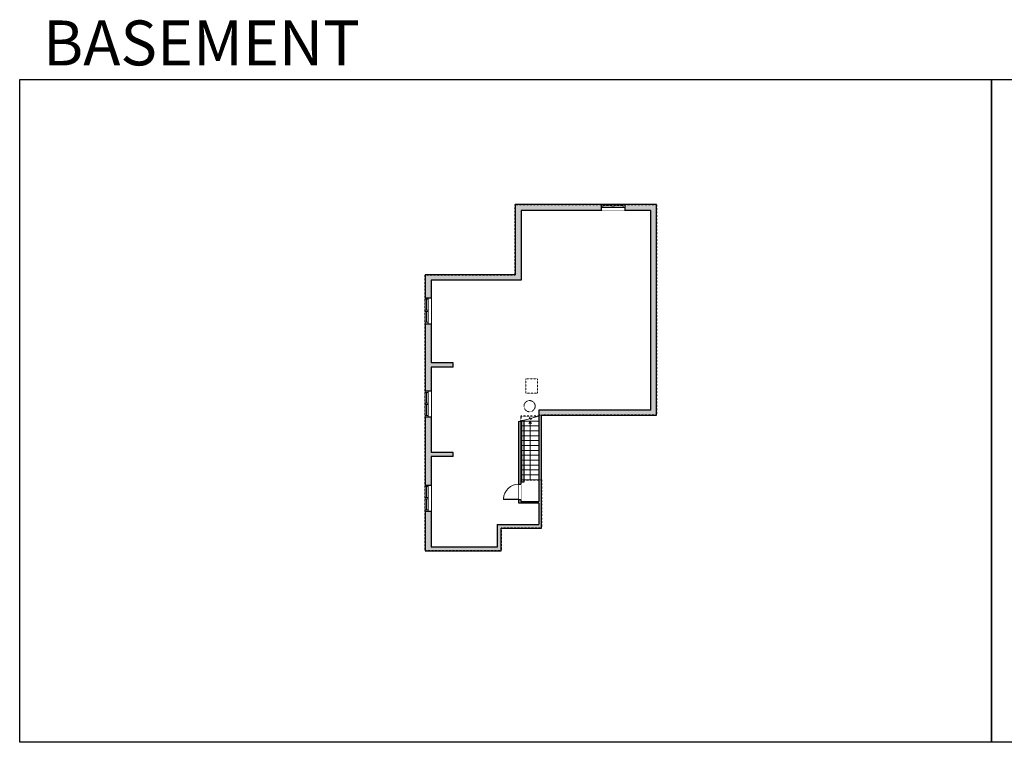
# Model space of a CAD drawing. Units: inches. Extents: x -1876 to 2124, y -2967 to -1480.
# Drawn here: x -1876 to 151, y -2967 to -1480 of the extents above; entities that cross this region are included whole.
import ezdxf

# ---------------------------------------------------------------- set-up
doc = ezdxf.new("R2010")
doc.units = ezdxf.units.IN
doc.linetypes.add('Dash', pattern=[0.23622, 0.11811, -0.11811])
doc.layers.get('0').update_dxf_attribs({"color": 255})
doc.layers.get('Defpoints').update_dxf_attribs({"color": 6, "linetype": 'Dash'})
for name, color, linetype, lineweight in [('A-DOOR&WINDOWS', 4, 'Continuous', 9), ('A-OBJECT', 2, 'Continuous', 9), ('A-STAIRS', 1, 'Continuous', 15)]:
    doc.layers.add(name, color=color, linetype=linetype, lineweight=lineweight)
doc.layers.add('A-WALL', color=252, linetype='Continuous')
doc.styles.get("Standard").update_dxf_attribs({"font": 'arial.ttf'})

# ---------------------------------------------------------------- blocks, each defined once
blk = doc.blocks.new('*U283')
at = {"color": 252}
blk.add_wipeout([(25.7, 0), (25.7, -12.7), (-22.7, -12.7), (-22.7, 0)], dxfattribs=at)
at = {"color": 4}
for points in [[(3, -6), (3, -3.7), (3, -3.7), (3, -2.3), (3, -2.3), (3, 0), (0, 0), (0, -6)], [(22.7, -6), (22.7, -3.7), (22.7, -3.7), (22.7, -2.3), (22.7, -2.3), (22.7, 0), (25.7, 0), (25.7, -6)], [(-19.7, -6), (-19.7, -3.7), (-19.7, -3.7), (-19.7, -2.3), (-19.7, -2.3), (-19.7, 0), (-22.7, 0), (-22.7, -6)], [(0, -6), (0, -3.7), (0, -3.7), (0, -2.3), (0, -2.3), (0, 0), (3, 0), (3, -6)]]:
    blk.add_lwpolyline(points, close=True, dxfattribs=at)
at = {"color": 9}
for points in [[(3, 0), (22.7, 0)], [(0, 0), (-19.7, 0)], [(0, -6), (-19.7, -6)], [(3, -6), (22.7, -6)]]:
    blk.add_lwpolyline(points, dxfattribs=at)
for points in [[(0, -3), (-19.7, -3), (-19.7, -3), (0, -3)], [(3, -3), (22.7, -3), (22.7, -3), (3, -3)]]:
    blk.add_lwpolyline(points, close=True, dxfattribs=at)
at = {"layer": 'A-WALL'}
for points in [[(25.7, 0), (25.7, -12.7)], [(-22.7, 0), (-22.7, -12.7)]]:
    blk.add_lwpolyline(points, dxfattribs=at)
blk = doc.blocks.new('*U284')
at = {"color": 252}
blk.add_wipeout([(28.3, 0), (28.3, -12.4), (-25.3, -12.4), (-25.3, 0)], dxfattribs=at)
at = {"color": 4}
for points in [[(3, -6), (3, -3.7), (3, -3.7), (3, -2.3), (3, -2.3), (3, 0), (0, 0), (0, -6)], [(25.3, -6), (25.3, -3.7), (25.3, -3.7), (25.3, -2.3), (25.3, -2.3), (25.3, 0), (28.3, 0), (28.3, -6)], [(-22.3, -6), (-22.3, -3.7), (-22.3, -3.7), (-22.3, -2.3), (-22.3, -2.3), (-22.3, 0), (-25.3, 0), (-25.3, -6)], [(0, -6), (0, -3.7), (0, -3.7), (0, -2.3), (0, -2.3), (0, 0), (3, 0), (3, -6)]]:
    blk.add_lwpolyline(points, close=True, dxfattribs=at)
at = {"color": 9}
for points in [[(3, 0), (25.3, 0)], [(0, 0), (-22.3, 0)], [(0, -6), (-22.3, -6)], [(3, -6), (25.3, -6)]]:
    blk.add_lwpolyline(points, dxfattribs=at)
for points in [[(0, -3), (-22.3, -3), (-22.3, -3), (0, -3)], [(3, -3), (25.3, -3), (25.3, -3), (3, -3)]]:
    blk.add_lwpolyline(points, close=True, dxfattribs=at)
at = {"layer": 'A-WALL'}
for points in [[(28.3, 0), (28.3, -12.4)], [(-25.3, 0), (-25.3, -12.4)]]:
    blk.add_lwpolyline(points, dxfattribs=at)
blk = doc.blocks.new('*U203')
blk.add_wipeout([(0, 30), (0, -195), (1321, -195), (1321, 30)]).dxf.layer = 'A-DOOR&WINDOWS'
at = {"color": 0, "linetype": 'ByBlock', "lineweight": -2, "transparency": 33554687}
blk.add_lwpolyline([(51, 1319), (0, 1319), (0, 0), (51, 0)], close=True, dxfattribs=at)
blk.add_arc((0, 0), 1321, 0, 86.82115, dxfattribs=at)
at = {"layer": 'A-WALL', "transparency": 33554687}
for points in [[(0, 0), (0, -165)], [(1321, 0), (1321, -165)]]:
    blk.add_lwpolyline(points, dxfattribs=at)
blk = doc.blocks.new('*U287')
at = {"color": 0, "linetype": 'ByBlock', "lineweight": -2}
blk.add_line((119.2, 0), (0, 0), dxfattribs=at)
at = {"color": 0, "linetype": 'ByBlock', "lineweight": -2, "transparency": 33554687}
blk.add_lwpolyline([(3.5, 2.7), (0, 0), (3.5, -2.7)], dxfattribs=at)

msp = doc.modelspace()

# ---------------------------------------------------------------- hatches: boundary and pattern name
at = {"layer": 'A-WALL'}
h = msp.add_hatch(color=256, dxfattribs=at)
h.dxf.hatch_style = 1
h.paths.add_polyline_path([(-565.3, -1860.1), (-856.2, -1860.1), (-856.2, -2004.6), (-1041.5, -2004.6), (-1041.5, -2572.8), (-885.1, -2572.8), (-885.1, -2526.4), (-802.1, -2526.4), (-802.1, -2293.7), (-565.3, -2293.7)])
h.paths.add_polyline_path([(-807.7, -2283.6), (-807.7, -2470.9), (-844.4, -2470.9), (-844.4, -2305.6), (-848.4, -2306.7), (-848.4, -2474.9), (-807.7, -2474.9), (-807.7, -2518.2), (-893.3, -2518.2), (-893.3, -2565.1), (-1029.1, -2565.1), (-1029.1, -2378.5), (-983.6, -2378.5), (-983.6, -2370.2), (-1029.1, -2370.2), (-1029.1, -2194.5), (-983.6, -2194.5), (-983.6, -2186.2), (-1029.1, -2186.2), (-1029.1, -2016.1), (-843.7, -2016.1), (-843.7, -1872.8), (-577.2, -1872.8), (-577.2, -2283.6)], flags=16)

# ---------------------------------------------------------------- linework, layer by layer
at = {"layer": 'A-OBJECT', "linetype": 'Dash', "elevation": 0}
msp.add_lwpolyline([(-834.5, -2219.1), (-810.1, -2219.1), (-810.1, -2248.3), (-834.5, -2248.3)], close=True, dxfattribs=at)
at = {"layer": 'A-OBJECT', "linetype": 'Dash'}
msp.add_circle((-826.5, -2275.1, 0), 11.5, dxfattribs=at)
at = {"layer": 'A-STAIRS'}
for p, q in [((-844.4, -2305.6, 0), (-807.7, -2305.6, 0)), ((-844.4, -2315.7, 0), (-807.7, -2315.7, 0)), ((-844.4, -2325.8, 0), (-807.7, -2325.8, 0)), ((-844.4, -2335.8, 0), (-807.7, -2335.8, 0)), ((-844.4, -2345.9, 0), (-807.7, -2345.9, 0)), ((-844.4, -2355.9, 0), (-807.7, -2355.9, 0)), ((-844.4, -2366, 0), (-807.7, -2366, 0)), ((-844.4, -2376.1, 0), (-807.7, -2376.1, 0)), ((-844.4, -2386.1, 0), (-807.7, -2386.1, 0)), ((-844.4, -2396.2, 0), (-807.7, -2396.2, 0)), ((-844.4, -2406.3, 0), (-807.7, -2406.3, 0)), ((-844.4, -2416.3, 0), (-807.7, -2416.3, 0)), ((-844.4, -2426.4, 0), (-807.7, -2426.4, 0))]:
    msp.add_line(p, q, dxfattribs=at)
at = {"layer": 'A-STAIRS', "elevation": 0}
msp.add_lwpolyline([(-848.4, -2306.7), (-826.7, -2300.8), (-826.4, -2298.3), (-823.1, -2302.7), (-822.8, -2299.7), (-807.7, -2295.6)], dxfattribs=at)
at = {"layer": 'A-WALL'}
for p, q in [((-565.3, -1860.1, 0), (-856.2, -1860.1, 0)), ((-856.2, -1860.1, 0), (-856.2, -2004.6, 0)), ((-565.3, -2293.7, 0), (-565.3, -1860.1, 0)), ((-577.2, -1872.8, 0), (-843.7, -1872.8, 0)), ((-843.7, -1872.8, 0), (-843.7, -2016.1, 0)), ((-577.2, -2283.6, 0), (-577.2, -1872.8, 0)), ((-1041.5, -2004.6, 0), (-1041.5, -2572.8, 0)), ((-856.2, -2004.6, 0), (-1041.5, -2004.6, 0)), ((-843.7, -2016.1, 0), (-1029.1, -2016.1, 0)), ((-1029.1, -2016.1, 0), (-1029.1, -2186.2, 0)), ((-983.6, -2186.2, 0), (-1029.1, -2186.2, 0)), ((-983.6, -2194.5, 0), (-983.6, -2186.2, 0)), ((-983.6, -2194.5, 0), (-1029.1, -2194.5, 0)), ((-1029.1, -2194.5, 0), (-1029.1, -2370.2, 0)), ((-577.2, -2283.6, 0), (-807.7, -2283.6, 0)), ((-807.7, -2283.6, 0), (-807.7, -2470.9, 0)), ((-848.4, -2306.7, 0), (-838.4, -2304, 0)), ((-848.4, -2474.9, 0), (-848.4, -2306.7, 0)), ((-844.4, -2305.6, 0), (-844.4, -2470.9, 0)), ((-842.4, -2431.4, 0), (-842.4, -2305.1, 0)), ((-838.4, -2304, 0), (-838.4, -2431.4, 0)), ((-802.1, -2526.4, 0), (-802.1, -2293.7, 0)), ((-802.1, -2293.7, 0), (-565.3, -2293.7, 0)), ((-983.6, -2370.2, 0), (-1029.1, -2370.2, 0)), ((-983.6, -2378.5, 0), (-983.6, -2370.2, 0)), ((-983.6, -2378.5, 0), (-1029.1, -2378.5, 0)), ((-1029.1, -2378.5, 0), (-1029.1, -2565.1, 0)), ((-848.4, -2418.2, 0), (-848.4, -2414.2, 0)), ((-838.4, -2431.4, 0), (-842.4, -2431.4, 0)), ((-844.4, -2470.9, 0), (-807.7, -2470.9, 0)), ((-807.7, -2474.9, 0), (-848.4, -2474.9, 0)), ((-807.7, -2474.9, 0), (-807.7, -2518.2, 0)), ((-893.3, -2518.2, 0), (-893.3, -2565.1, 0)), ((-893.3, -2518.2, 0), (-807.7, -2518.2, 0)), ((-885.1, -2572.8, 0), (-885.1, -2526.4, 0)), ((-885.1, -2526.4, 0), (-802.1, -2526.4, 0)), ((-1041.5, -2572.8, 0), (-885.1, -2572.8, 0)), ((-893.3, -2565.1, 0), (-1029.1, -2565.1, 0))]:
    msp.add_line(p, q, dxfattribs=at)
at = {"layer": 'Defpoints', "color": 255, "linetype": 'Continuous', "elevation": 0}
for points in [[(-1876, -1602.6), (124, -1602.6), (124, -2966.7), (-1876, -2966.7)], [(124, -1602.6), (2124, -1602.6), (2124, -2966.7), (124, -2966.7)]]:
    msp.add_lwpolyline(points, close=True, dxfattribs=at)

# ---------------------------------------------------------------- block references
at = {"layer": 'A-STAIRS', "xscale": -1, "rotation": 90}
msp.add_blockref('*U287', (-825.2, -2307.2, 0), dxfattribs=at)

# ---------------------------------------------------------------- texts
at = {"layer": 'Defpoints', "linetype": 'Continuous', "insert": (-1813.6, -1573.9, 0), "char_height": 92.408, "width": 623.405, "attachment_point": 7}
msp.add_mtext('\\pxqc;BASEMENT', dxfattribs=at)

# ---------------------------------------------------------------- next in the draw order: block references
at = {"layer": 'A-DOOR&WINDOWS'}
msp.add_blockref('*U283', (-656.3, -1860.1, 0), dxfattribs=at)
at = {"layer": 'A-DOOR&WINDOWS', "rotation": 90}
for p in [(-1041.5, -2080.2, 0), (-1041.5, -2271.9, 0), (-1041.5, -2465.9, 0)]:
    msp.add_blockref('*U284', p, dxfattribs=at)
at = {"layer": 'A-DOOR&WINDOWS', "transparency": 33554687, "xscale": 0.02422732627077181, "yscale": 0.02422732627077181, "zscale": 0.02422732627077181, "rotation": 89.99999999999999}
msp.add_blockref('*U203', (-848.4, -2467.4, 0), dxfattribs=at)

# ---------------------------------------------------------------- next in the draw order: linework, layer by layer
at = {"layer": 'Defpoints', "elevation": 0}
msp.add_lwpolyline([(-807.7, -2293.7), (-807.7, -2295.6), (-844.4, -2295.6), (-844.4, -2426.4), (-802.1, -2426.4), (-802.1, -2526.4), (-885.1, -2526.4), (-885.1, -2572.8), (-1041.5, -2572.8), (-1041.5, -2004.6), (-856.2, -2004.6), (-856.2, -1860.1), (-565.3, -1860.1), (-565.3, -2293.7), (-802.1, -2293.7)], close=True, dxfattribs=at)

doc.saveas('drawing.dxf')
